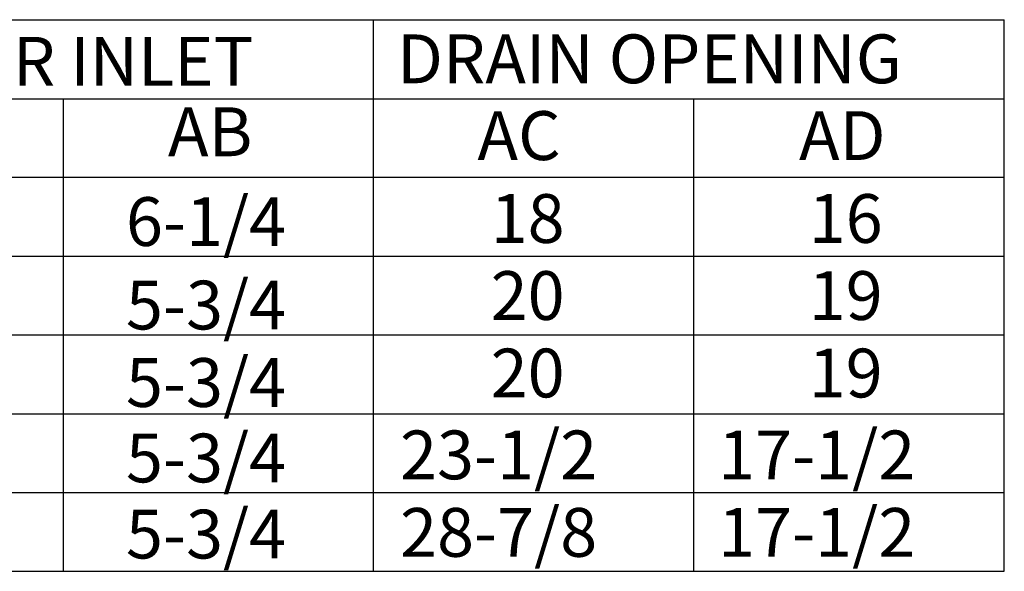
# Model space of a CAD drawing. Units: inches. Extents: x 334 to 2819, y -282 to 18.
# Drawn here: x 626 to 659, y -158 to -140 of the extents above; entities that cross this region are included whole.
import ezdxf

# ---------------------------------------------------------------- set-up
doc = ezdxf.new("R2010")
doc.units = ezdxf.units.IN
doc.header["$LTSCALE"] = 4
doc.header["$MEASUREMENT"] = 0

msp = doc.modelspace()

# ---------------------------------------------------------------- linework, layer by layer
for p, q in [((335.23472, -139.80026), (658.93903, -139.80026)), ((637.7925, -141.97123), (637.7925, -139.82865)), ((658.93903, -158.31636), (658.93903, -139.80026)), ((637.7925, -158.31636), (637.7925, -141.97123)), ((627.38425, -142.47151), (627.38425, -144.1138)), ((648.52318, -142.47151), (648.52318, -158.31636)), ((627.38425, -144.1138), (627.38425, -158.31636)), ((346.20903, -158.31636), (658.93903, -158.31636))]:
    msp.add_line(p, q)
at = {"color": 7}
for p, q in [((658.93903, -142.47151), (335.23472, -142.47151)), ((346.20903, -145.09058), (658.93903, -145.09058)), ((346.20903, -147.73573), (658.93903, -147.73573)), ((347.0813, -150.38089), (658.93903, -150.38089)), ((346.20903, -153.02605), (658.93903, -153.02605)), ((346.20903, -155.6712), (658.93903, -155.6712))]:
    msp.add_line(p, q, dxfattribs=at)

# ---------------------------------------------------------------- texts
for s, p in [('DRAIN OPENING', (638.58028, -141.93553)), ('WATER INLET', (619.7179, -142.01907)), ('AB', (630.90036, -144.38329)), ('AC', (641.27684, -144.5116)), ('AD', (652.05731, -144.5116))]:
    msp.add_text(s, height=1.64).set_placement(p)
for s, p in [('6-1/4', (629.4923, -147.39532)), ('18', (641.71917, -147.29218)), ('16', (652.38223, -147.29218)), ('20', (641.71917, -149.87861)), ('19', (652.38223, -149.87861)), ('5-3/4', (629.4923, -150.19774)), ('20', (641.71917, -152.47849)), ('19', (652.38223, -152.47849)), ('5-3/4', (629.4923, -152.79763)), ('23-1/2', (638.68233, -155.22765)), ('17-1/2', (649.34539, -155.22765)), ('5-3/4', (629.4923, -155.33079)), ('5-3/4', (629.4923, -157.88484)), ('28-7/8', (638.68233, -157.82753)), ('17-1/2', (649.34539, -157.82753))]:
    msp.add_text(s, height=1.63669, dxfattribs=at).set_placement(p)

doc.saveas('drawing.dxf')
